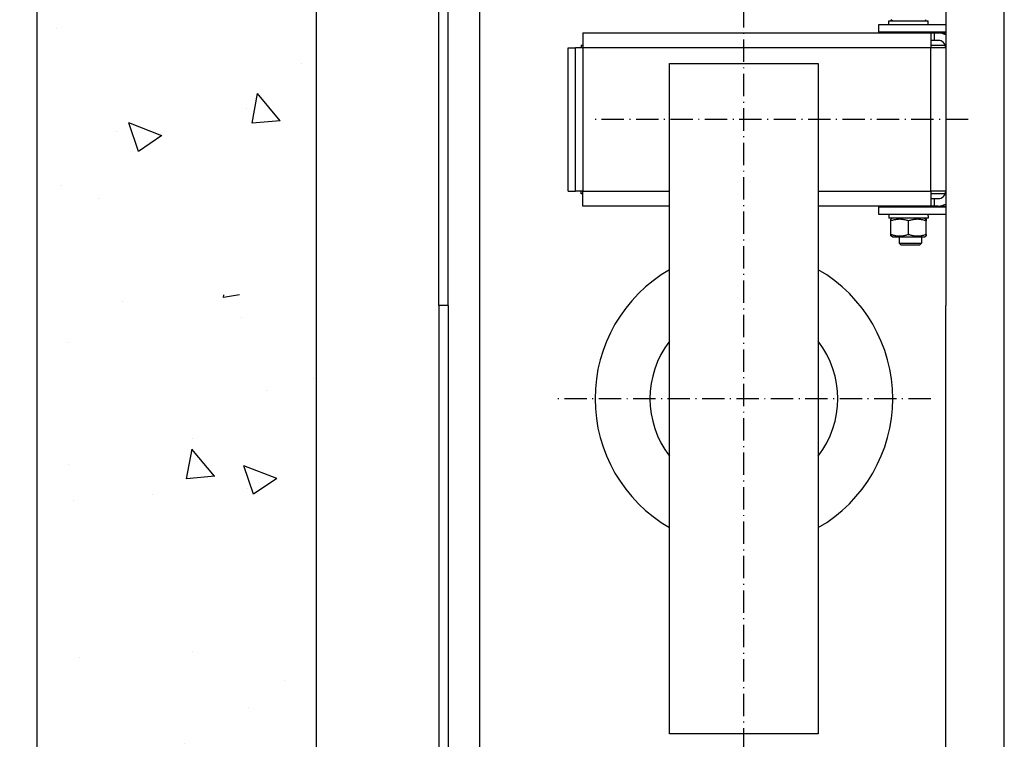
# Model space of a CAD drawing. Units: inches. Extents: x 2 to 33586, y -1 to 53739.
# Drawn here: x 13282 to 13811, y 23873 to 24260 of the extents above; entities that cross this region are included whole.
import ezdxf

# ---------------------------------------------------------------- set-up
doc = ezdxf.new("R2010")
doc.units = ezdxf.units.IN
doc.header["$MEASUREMENT"] = 0
doc.linetypes.add('ACAD_ISO10W100', pattern=[18.5, 12, -3, 0.5, -3])
doc.layers.add('ASSI', color=3, linetype='ACAD_ISO10W100')
doc.layers.add('CAMPITURE', color=1, linetype='Continuous')
doc.layers.add('QUOTE', color=1, linetype='Continuous', lineweight=15)
doc.styles.add('QUOTE', font='romans.shx', dxfattribs={"width": 0.8})
doc.dimstyles.new('GMV', dxfattribs={"dimscale": 12, "dimtxt": 3, "dimasz": 3, "dimexe": 1, "dimexo": 0.5, "dimgap": 1, "dimtad": 1, "dimdec": 1, "dimdsep": 46, "dimtxsty": 'QUOTE', "dimcen": 0, "dimclrt": 2, "dimadec": 0, "dimazin": 0, "dimtfac": 1, "dimtdec": 1, "dimtmove": 0, "dimatfit": 3, "dimfxl": 1, "dimtvp": 1, "dimtolj": 1, "dimarcsym": 0})

# ---------------------------------------------------------------- blocks, each defined once
blk = doc.blocks.new('*D826')
at = {"layer": 'Defpoints', "color": 0}
for p in [(13671.15, 24556.3), (13082.49, 23756.3), (13671.15, 23756.3)]:
    blk.add_point(p, dxfattribs=at)
at = {"layer": 'QUOTE', "color": 0, "lineweight": -2}
for p, q in [((13665.15, 24556.3), (13070.49, 24556.3)), ((13082.49, 24520.3), (13082.49, 23792.3)), ((13665.15, 23756.3), (13070.49, 23756.3))]:
    blk.add_line(p, q, dxfattribs=at)
at = {"layer": 'QUOTE', "color": 0}
for points in [[(13088.49, 24520.3), (13076.49, 24520.3), (13082.49, 24556.3)], [(13076.49, 23792.3), (13088.49, 23792.3), (13082.49, 23756.3)]]:
    blk.add_solid(points, dxfattribs=at)
at = {"layer": 'QUOTE', "color": 2, "insert": (13046.49, 24156.3), "char_height": 36, "attachment_point": 5, "rotation": 90, "style": 'QUOTE'}
blk.add_mtext('Rozstaw prowadnic \\A1;800', dxfattribs=at)

msp = doc.modelspace()

# ---------------------------------------------------------------- hatches: boundary and pattern name
at = {"layer": 'CAMPITURE'}
h = msp.add_hatch(dxfattribs=at)
h.set_pattern_fill('AR-CONC', color=256, angle=180, style=0)
h.set_pattern_definition([(130, (17611.45, 30399.22), (-182.1847, -15.939), [19.05, -209.55]), (185, (17611.45, 30399.22), (35.243, 191.0566), [15.24, -167.64]), (79.549, (17596.27, 30397.89), (-146.9425, 175.1167), [16.19, -178.09]), (133.8158, (17611.45, 30450.02), (-271.079, -42.0423), [28.575, -314.325]), (83.3644, (17588.86, 30446.51), (-237.404, 247.4256), [24.285, -267.135]), (188.816, (17611.45, 30450.02), (-237.405, 247.425), [22.86, -251.46]), (159, (17586.05, 30437.32), (-151.615, -102.2655), [19.05, -209.55]), (214, (17586.05, 30437.32), (-61.802, 184.188), [15.24, -167.64]), (108.5486, (17573.41, 30428.8), (-213.4165, 81.923), [16.19, -178.09]), (142.5, (17611.45, 30399.22), (-3.0886, 84.55504), [0, -165.608, 0, -170.18, 0, -168.275]), (172.5, (17611.45, 30399.22), (-66.8197, 100.1806), [0, -97.028, 0, -161.798, 0, -64.135]), (212.5, (17668.09, 30399.22), (-135.5906, -5.72874), [0, -63.5, 0, -198.12, 0, -262.89]), (222.5, (17693.49, 30399.22), (-148.1292, 25.4265), [0, -82.55, 0, -131.572, 0, -186.69])])
h.paths.add_polyline_path([(13291.15415, 25106.2951), (13891.15444, 25106.2951), (13891.15444, 24956.2951), (13551.15444, 24956.2951), (13441.15415, 24956.2951), (13441.15415, 24291.76155), (13291.15415, 24291.76155)])
h.paths.add_polyline_path([(13291.15415, 24291.76155), (13441.15415, 24291.76155), (13441.15415, 24156.29504), (13291.15415, 24156.29504)])
h.paths.add_polyline_path([(13291.15415, 24112.06793), (13441.15415, 24112.06793), (13441.15415, 23056.2951), (13891.15444, 23056.2951), (13891.15444, 22906.2951), (13291.15415, 22906.2951)])
h.paths.add_polyline_path([(15031.15444, 23056.2951), (15041.15417, 23056.2951), (15041.15417, 24112.06793), (15191.15417, 24112.06793), (15191.15417, 22906.2951), (15031.15444, 22906.2951)])
h.paths.add_polyline_path([(15041.15417, 24956.2951), (15031.15444, 24956.2951), (15031.15444, 25106.2951), (15191.15417, 25106.2951), (15191.15417, 24291.76155), (15041.15417, 24291.76155)])

# ---------------------------------------------------------------- linework, layer by layer
for p, q in [((13291.15415, 25121.2951), (13291.15415, 22891.2951)), ((13441.15415, 24971.2951), (13441.15415, 23041.2951)), ((13507.15415, 24106.2951), (13507.15415, 24631.2951)), ((13512.15415, 24106.2951), (13512.15415, 24630.2951)), ((13811.15415, 23715.7951), (13811.15415, 24596.7951)), ((13779.65415, 24542.7951), (13779.65415, 24106.2951)), ((13749.10415, 24259.39496), (13770.07708, 24259.39496)), ((13749.10415, 24257.29496), (13749.10415, 24259.39496)), ((13751.05415, 24259.39496), (13750.15415, 24259.91457)), ((13768.25415, 24259.39496), (13769.15415, 24259.91457)), ((13770.07708, 24259.39496), (13770.17434, 24259.39496)), ((13770.17434, 24259.39496), (13770.20415, 24259.39496)), ((13770.20415, 24258.02242), (13770.20415, 24259.39496)), ((13584.64415, 24252.79496), (13771.64415, 24252.79496)), ((13584.64415, 24252.79496), (13584.64415, 24244.79496)), ((13743.65415, 24257.29496), (13779.65415, 24257.29496)), ((13743.65415, 24253.29496), (13743.65415, 24257.29496)), ((13779.65415, 24253.29496), (13743.65415, 24253.29496)), ((13755.12775, 24252.97132), (13754.98499, 24253.29496)), ((13755.12775, 24252.79496), (13755.12775, 24252.97132)), ((13766.18054, 24252.97132), (13755.12775, 24252.97132)), ((13766.18054, 24252.97132), (13766.3233, 24253.29496)), ((13766.18054, 24252.79496), (13766.18054, 24252.97132)), ((13771.64415, 24252.79496), (13771.64415, 24244.79496)), ((13771.64415, 24252.79496), (13773.65415, 24252.79496)), ((13773.65415, 24248.79496), (13773.65415, 24252.79496)), ((13773.65415, 24252.79496), (13775.65415, 24252.79496)), ((13775.65415, 24252.79496), (13779.65415, 24252.79496)), ((13773.65415, 24248.79496), (13771.64415, 24248.79496)), ((13775.65415, 24248.79496), (13773.65415, 24248.79496)), ((13576.64415, 24167.79496), (13576.64415, 24244.79496)), ((13576.64415, 24244.79496), (13580.64415, 24244.79496)), ((13580.64415, 24167.79496), (13580.64415, 24244.79496)), ((13584.64415, 24244.79496), (13580.64415, 24244.79496)), ((13583.64415, 24246.29496), (13583.64415, 24244.79496)), ((13583.64415, 24246.29496), (13584.64415, 24246.29496)), ((13771.64415, 24244.79496), (13584.64415, 24244.79496)), ((13584.64415, 24244.79496), (13584.64415, 24167.79496)), ((13771.64415, 24246.29496), (13779.36224, 24246.29496)), ((13771.64415, 24167.79496), (13771.64415, 24244.79496)), ((13779.64415, 24244.79496), (13771.64415, 24244.79496)), ((13779.64415, 24244.79496), (13779.64415, 24167.79496)), ((13779.64415, 24242.29496), (13779.65415, 24242.29496)), ((13779.65415, 24239.29496), (13779.64415, 24239.29496)), ((13631.15415, 24236.29496), (13711.15415, 24236.29496)), ((13631.15415, 23876.29496), (13631.15415, 24236.29496)), ((13711.15415, 24236.29496), (13711.15415, 23876.29496)), ((13779.65415, 24227.29496), (13779.64415, 24227.29496)), ((13779.65415, 24185.29496), (13779.64415, 24185.29496)), ((13779.65415, 24173.29496), (13779.64415, 24173.29496)), ((13779.65415, 24170.29496), (13779.64415, 24170.29496)), ((13576.64415, 24167.79496), (13580.64415, 24167.79496)), ((13584.64415, 24167.79496), (13580.64415, 24167.79496)), ((13583.64415, 24166.29496), (13583.64415, 24167.79496)), ((13584.64415, 24166.29496), (13583.64415, 24166.29496)), ((13584.64415, 24167.79496), (13631.15415, 24167.79496)), ((13584.64415, 24159.79496), (13584.64415, 24167.79496)), ((13711.15415, 24167.79496), (13771.64415, 24167.79496)), ((13779.64415, 24167.79496), (13771.64415, 24167.79496)), ((13771.64415, 24167.79496), (13771.64415, 24159.79496)), ((13779.36224, 24166.29496), (13771.64415, 24166.29496)), ((13771.64415, 24163.79496), (13773.65415, 24163.79496)), ((13773.65415, 24159.79496), (13773.65415, 24163.79496)), ((13773.65415, 24163.79496), (13775.65415, 24163.79496)), ((13631.15415, 24159.79496), (13584.64415, 24159.79496)), ((13771.64415, 24159.79496), (13711.15415, 24159.79496)), ((13743.65415, 24159.29496), (13779.65415, 24159.29496)), ((13743.65415, 24155.29496), (13743.65415, 24159.29496)), ((13755.12775, 24159.61859), (13754.98499, 24159.29496)), ((13755.12775, 24159.79496), (13755.12775, 24159.61859)), ((13755.12775, 24159.61859), (13766.18054, 24159.61859)), ((13766.18054, 24159.79496), (13766.18054, 24159.61859)), ((13766.18054, 24159.61859), (13766.3233, 24159.29496)), ((13773.65415, 24159.79496), (13771.64415, 24159.79496)), ((13775.65415, 24159.79496), (13773.65415, 24159.79496)), ((13775.65415, 24159.79496), (13779.65415, 24159.79496)), ((13779.65415, 24155.29496), (13743.65415, 24155.29496)), ((13749.10415, 24155.29496), (13749.10415, 24153.19496)), ((13770.20415, 24153.19496), (13749.10415, 24153.19496)), ((13751.05415, 24153.19496), (13750.15415, 24152.67534)), ((13750.15415, 24151.82684), (13750.15415, 24152.67534)), ((13768.25415, 24153.19496), (13769.15415, 24152.67534)), ((13769.15415, 24152.67534), (13769.15415, 24151.82684)), ((13770.20415, 24154.5675), (13770.20415, 24153.19496)), ((13750.15415, 24144.56308), (13750.15415, 24151.82684)), ((13759.65415, 24144.56308), (13759.65415, 24151.82684)), ((13769.15415, 24144.56308), (13769.15415, 24151.82684)), ((13750.15415, 24143.71457), (13750.15415, 24144.56308)), ((13751.05415, 24143.19496), (13750.15415, 24143.71457)), ((13751.05415, 24143.19496), (13768.25415, 24143.19496)), ((13754.65415, 24143.19496), (13754.65415, 24139.86859)), ((13766.65415, 24143.19496), (13766.65415, 24139.86859)), ((13768.25415, 24143.19496), (13769.15415, 24143.71457)), ((13769.15415, 24144.56308), (13769.15415, 24143.71457)), ((13755.72768, 24138.79496), (13754.65415, 24139.86859)), ((13754.65415, 24139.86859), (13766.65415, 24139.86859)), ((13765.58061, 24138.79496), (13755.72768, 24138.79496)), ((13765.58061, 24138.79496), (13766.65415, 24139.86859)), ((13507.15415, 24106.2951), (13507.15415, 23732.23713)), ((13512.15415, 24106.2951), (13507.15415, 24106.2951)), ((13512.15415, 24106.2951), (13512.15415, 23682.2951)), ((13779.65415, 23769.7951), (13779.65415, 24106.2951)), ((13711.15415, 23876.29496), (13631.15415, 23876.29496))]:
    msp.add_line(p, q)
at = {"linetype": 'Continuous'}
msp.add_line((13529.15415, 23756.2951), (13529.15415, 24556.2951), dxfattribs=at)
at = {"flags": 128}
for points in [[(13759.65415, 24151.82684), (13759.20517, 24151.97106), (13758.77108, 24152.09971), (13758.35003, 24152.21368), (13757.94034, 24152.31377), (13757.54045, 24152.40063), (13757.14892, 24152.47485), (13756.7644, 24152.53688), (13756.38562, 24152.58713), (13756.01135, 24152.6259), (13755.64044, 24152.65342), (13755.27174, 24152.66987), (13754.90415, 24152.67534), (13754.53655, 24152.66987), (13754.16785, 24152.65342), (13753.79694, 24152.6259), (13753.42267, 24152.58713), (13753.04389, 24152.53688), (13752.65937, 24152.47485), (13752.26784, 24152.40063), (13751.86795, 24152.31377), (13751.45826, 24152.21368), (13751.03721, 24152.09971), (13750.60312, 24151.97106), (13750.15415, 24151.82684)], [(13769.15415, 24151.82684), (13768.70517, 24151.97106), (13768.27108, 24152.09971), (13767.85003, 24152.21368), (13767.44034, 24152.31377), (13767.04045, 24152.40063), (13766.64892, 24152.47485), (13766.2644, 24152.53688), (13765.88562, 24152.58713), (13765.51135, 24152.6259), (13765.14044, 24152.65342), (13764.77174, 24152.66987), (13764.40415, 24152.67534), (13764.03655, 24152.66987), (13763.66785, 24152.65342), (13763.29694, 24152.6259), (13762.92267, 24152.58713), (13762.54389, 24152.53688), (13762.15937, 24152.47485), (13761.76784, 24152.40063), (13761.36795, 24152.31377), (13760.95826, 24152.21368), (13760.53721, 24152.09971), (13760.10312, 24151.97106), (13759.65415, 24151.82684)], [(13750.15415, 24144.56308), (13750.60312, 24144.41885), (13751.03721, 24144.29021), (13751.45826, 24144.17623), (13751.86795, 24144.07615), (13752.26784, 24143.98928), (13752.65937, 24143.91507), (13753.04389, 24143.85303), (13753.42267, 24143.80279), (13753.79694, 24143.76402), (13754.16785, 24143.73649), (13754.53655, 24143.72004), (13754.90415, 24143.71457), (13755.27174, 24143.72004), (13755.64044, 24143.73649), (13756.01135, 24143.76402), (13756.38562, 24143.80279), (13756.7644, 24143.85303), (13757.14892, 24143.91507), (13757.54045, 24143.98928), (13757.94034, 24144.07615), (13758.35003, 24144.17623), (13758.77108, 24144.29021), (13759.20517, 24144.41885), (13759.65415, 24144.56308)], [(13759.65415, 24144.56308), (13760.10312, 24144.41885), (13760.53721, 24144.29021), (13760.95826, 24144.17623), (13761.36795, 24144.07615), (13761.76784, 24143.98928), (13762.15937, 24143.91507), (13762.54389, 24143.85303), (13762.92267, 24143.80279), (13763.29694, 24143.76402), (13763.66785, 24143.73649), (13764.03655, 24143.72004), (13764.40415, 24143.71457), (13764.77174, 24143.72004), (13765.14044, 24143.73649), (13765.51135, 24143.76402), (13765.88562, 24143.80279), (13766.2644, 24143.85303), (13766.64892, 24143.91507), (13767.04045, 24143.98928), (13767.44034, 24144.07615), (13767.85003, 24144.17623), (13768.27108, 24144.29021), (13768.70517, 24144.41885), (13769.15415, 24144.56308)]]:
    msp.add_lwpolyline(points, dxfattribs=at)
for points in [[(13770.19519, 24257.29295, 0), (13770.19519, 24257.31295, 0), (13770.19519, 24257.32295, 0), (13770.19519, 24257.34295, 0), (13770.19519, 24257.36295, 0), (13770.19519, 24257.37295, 0), (13770.19519, 24257.39295, 0), (13770.19519, 24257.41295, 0), (13770.19519, 24257.42295, 0), (13770.19519, 24257.44295, 0), (13770.19519, 24257.46295, 0), (13770.19519, 24257.47295, 0), (13770.19519, 24257.49295, 0), (13770.18519, 24257.51295, 0), (13770.18519, 24257.52295, 0), (13770.18519, 24257.54295, 0), (13770.18519, 24257.56295, 0), (13770.18519, 24257.57295, 0), (13770.18519, 24257.59295, 0), (13770.18519, 24257.61295, 0), (13770.18519, 24257.62295, 0), (13770.18519, 24257.64295, 0), (13770.18519, 24257.65295, 0), (13770.18519, 24257.67295, 0), (13770.18519, 24257.69295, 0), (13770.18519, 24257.70295, 0), (13770.18519, 24257.72295, 0), (13770.18519, 24257.74295, 0), (13770.18519, 24257.75295, 0), (13770.18519, 24257.77295, 0), (13770.18519, 24257.79295, 0), (13770.17519, 24257.80295, 0), (13770.17519, 24257.82295, 0), (13770.17519, 24257.84295, 0), (13770.17519, 24257.85295, 0), (13770.17519, 24257.87295, 0), (13770.17519, 24257.88295, 0), (13770.17519, 24257.90295, 0), (13770.17519, 24257.92295, 0), (13770.17519, 24257.93295, 0), (13770.17519, 24257.95295, 0), (13770.17519, 24257.97295, 0), (13770.17519, 24257.98295, 0), (13770.17519, 24258.00295, 0), (13770.17519, 24258.02295, 0), (13770.16519, 24258.03295, 0), (13770.16519, 24258.05295, 0), (13770.16519, 24258.07295, 0), (13770.16519, 24258.08295, 0), (13770.16519, 24258.10295, 0), (13770.16519, 24258.12295, 0), (13770.16519, 24258.13295, 0), (13770.16519, 24258.15295, 0), (13770.16519, 24258.16295, 0), (13770.16519, 24258.18295, 0), (13770.16519, 24258.20295, 0), (13770.16519, 24258.21295, 0), (13770.16519, 24258.23295, 0), (13770.15519, 24258.25295, 0), (13770.15519, 24258.26295, 0), (13770.15519, 24258.28295, 0), (13770.15519, 24258.30295, 0), (13770.15519, 24258.31295, 0), (13770.15519, 24258.33295, 0), (13770.15519, 24258.34295, 0), (13770.15519, 24258.36295, 0), (13770.15519, 24258.38295, 0), (13770.15519, 24258.39295, 0), (13770.14519, 24258.41295, 0), (13770.14519, 24258.43295, 0), (13770.14519, 24258.44295, 0), (13770.14519, 24258.46295, 0), (13770.14519, 24258.48295, 0), (13770.14519, 24258.49295, 0), (13770.14519, 24258.51295, 0), (13770.14519, 24258.53295, 0), (13770.14519, 24258.54295, 0), (13770.14519, 24258.56295, 0), (13770.13519, 24258.57295, 0), (13770.13519, 24258.59295, 0), (13770.13519, 24258.61295, 0), (13770.13519, 24258.62295, 0), (13770.13519, 24258.64295, 0), (13770.13519, 24258.66295, 0), (13770.13519, 24258.67295, 0), (13770.13519, 24258.69295, 0), (13770.13519, 24258.71295, 0), (13770.13519, 24258.72295, 0), (13770.12519, 24258.74295, 0), (13770.12519, 24258.75295, 0), (13770.12519, 24258.77295, 0), (13770.12519, 24258.79295, 0), (13770.12519, 24258.80295, 0), (13770.12519, 24258.82295, 0), (13770.12519, 24258.84295, 0), (13770.12519, 24258.85295, 0), (13770.11519, 24258.87295, 0), (13770.11519, 24258.89295, 0), (13770.11519, 24258.90295, 0), (13770.11519, 24258.92295, 0), (13770.11519, 24258.93295, 0), (13770.11519, 24258.95295, 0), (13770.11519, 24258.97295, 0), (13770.11519, 24258.98295, 0), (13770.10519, 24259.00295, 0), (13770.10519, 24259.02295, 0), (13770.10519, 24259.03295, 0), (13770.10519, 24259.05295, 0), (13770.10519, 24259.07295, 0), (13770.10519, 24259.08295, 0), (13770.10519, 24259.10295, 0), (13770.10519, 24259.11295, 0), (13770.09519, 24259.13295, 0), (13770.09519, 24259.15295, 0), (13770.09519, 24259.16295, 0), (13770.09519, 24259.18295, 0), (13770.09519, 24259.20295, 0), (13770.09519, 24259.21295, 0), (13770.09519, 24259.23295, 0), (13770.08519, 24259.25295, 0), (13770.08519, 24259.26295, 0), (13770.08519, 24259.28295, 0), (13770.08519, 24259.29295, 0), (13770.08519, 24259.31295, 0), (13770.08519, 24259.33295, 0), (13770.08519, 24259.34295, 0), (13770.07519, 24259.36295, 0), (13770.07519, 24259.38295, 0), (13770.07519, 24259.39295, 0)], [(13770.19519, 24257.29295, 0), (13770.19519, 24257.31295, 0), (13770.19519, 24257.32295, 0), (13770.19519, 24257.34295, 0), (13770.19519, 24257.36295, 0), (13770.19519, 24257.37295, 0), (13770.19519, 24257.39295, 0), (13770.19519, 24257.41295, 0), (13770.19519, 24257.42295, 0), (13770.19519, 24257.44295, 0), (13770.19519, 24257.46295, 0), (13770.19519, 24257.47295, 0), (13770.19519, 24257.49295, 0), (13770.19519, 24257.51295, 0), (13770.20519, 24257.52295, 0), (13770.20519, 24257.54295, 0), (13770.20519, 24257.55295, 0), (13770.20519, 24257.57295, 0), (13770.20519, 24257.59295, 0), (13770.20519, 24257.60295, 0), (13770.20519, 24257.62295, 0), (13770.20519, 24257.64295, 0), (13770.20519, 24257.65295, 0), (13770.20519, 24257.67295, 0), (13770.20519, 24257.69295, 0), (13770.20519, 24257.70295, 0), (13770.20519, 24257.72295, 0), (13770.20519, 24257.74295, 0), (13770.20519, 24257.75295, 0), (13770.20519, 24257.77295, 0), (13770.20519, 24257.78295, 0), (13770.20519, 24257.80295, 0), (13770.20519, 24257.82295, 0), (13770.20519, 24257.83295, 0), (13770.20519, 24257.85295, 0), (13770.20519, 24257.87295, 0), (13770.20519, 24257.88295, 0), (13770.20519, 24257.90295, 0), (13770.20519, 24257.92295, 0), (13770.20519, 24257.93295, 0), (13770.20519, 24257.95295, 0), (13770.20519, 24257.96295, 0), (13770.20519, 24257.98295, 0), (13770.20519, 24258.00295, 0), (13770.20519, 24258.01295, 0), (13770.20519, 24258.03295, 0), (13770.20519, 24258.05295, 0), (13770.20519, 24258.06295, 0), (13770.20519, 24258.08295, 0), (13770.20519, 24258.10295, 0), (13770.20519, 24258.11295, 0), (13770.20519, 24258.13295, 0), (13770.20519, 24258.15295, 0), (13770.20519, 24258.16295, 0), (13770.20519, 24258.18295, 0), (13770.20519, 24258.19295, 0), (13770.20519, 24258.21295, 0), (13770.20519, 24258.23295, 0), (13770.20519, 24258.24295, 0), (13770.20519, 24258.26295, 0), (13770.20519, 24258.28295, 0), (13770.20519, 24258.29295, 0), (13770.20519, 24258.31295, 0), (13770.20519, 24258.33295, 0), (13770.20519, 24258.34295, 0), (13770.20519, 24258.36295, 0), (13770.20519, 24258.38295, 0), (13770.20519, 24258.39295, 0), (13770.20519, 24258.41295, 0), (13770.20519, 24258.42295, 0), (13770.20519, 24258.44295, 0), (13770.20519, 24258.46295, 0), (13770.20519, 24258.47295, 0), (13770.20519, 24258.49295, 0), (13770.20519, 24258.51295, 0), (13770.19519, 24258.52295, 0), (13770.19519, 24258.54295, 0), (13770.19519, 24258.56295, 0), (13770.19519, 24258.57295, 0), (13770.19519, 24258.59295, 0), (13770.19519, 24258.61295, 0), (13770.19519, 24258.62295, 0), (13770.19519, 24258.64295, 0), (13770.19519, 24258.65295, 0), (13770.19519, 24258.67295, 0), (13770.19519, 24258.69295, 0), (13770.19519, 24258.70295, 0), (13770.19519, 24258.72295, 0), (13770.19519, 24258.74295, 0), (13770.19519, 24258.75295, 0), (13770.19519, 24258.77295, 0), (13770.19519, 24258.79295, 0), (13770.19519, 24258.80295, 0), (13770.19519, 24258.82295, 0), (13770.19519, 24258.83295, 0), (13770.19519, 24258.85295, 0), (13770.19519, 24258.87295, 0), (13770.19519, 24258.88295, 0), (13770.19519, 24258.90295, 0), (13770.19519, 24258.92295, 0), (13770.19519, 24258.93295, 0), (13770.19519, 24258.95295, 0), (13770.18519, 24258.97295, 0), (13770.18519, 24258.98295, 0), (13770.18519, 24259.00295, 0), (13770.18519, 24259.02295, 0), (13770.18519, 24259.03295, 0), (13770.18519, 24259.05295, 0), (13770.18519, 24259.06295, 0), (13770.18519, 24259.08295, 0), (13770.18519, 24259.10295, 0), (13770.18519, 24259.11295, 0), (13770.18519, 24259.13295, 0), (13770.18519, 24259.15295, 0), (13770.18519, 24259.16295, 0), (13770.18519, 24259.18295, 0), (13770.18519, 24259.20295, 0), (13770.18519, 24259.21295, 0), (13770.18519, 24259.23295, 0), (13770.18519, 24259.24295, 0), (13770.17519, 24259.26295, 0), (13770.17519, 24259.28295, 0), (13770.17519, 24259.29295, 0), (13770.17519, 24259.31295, 0), (13770.17519, 24259.33295, 0), (13770.17519, 24259.34295, 0), (13770.17519, 24259.36295, 0), (13770.17519, 24259.38295, 0), (13770.17519, 24259.39295, 0)], [(13770.20519, 24154.56295, 0), (13770.20519, 24154.57295, 0), (13770.20519, 24154.58295, 0), (13770.20519, 24154.58295, 0), (13770.20519, 24154.59295, 0), (13770.20519, 24154.59295, 0), (13770.20519, 24154.60295, 0), (13770.20519, 24154.60295, 0), (13770.20519, 24154.61295, 0), (13770.20519, 24154.62295, 0), (13770.20519, 24154.62295, 0), (13770.20519, 24154.63295, 0), (13770.20519, 24154.63295, 0), (13770.20519, 24154.64295, 0), (13770.20519, 24154.64295, 0), (13770.20519, 24154.65295, 0), (13770.20519, 24154.66295, 0), (13770.20519, 24154.66295, 0), (13770.20519, 24154.67295, 0), (13770.20519, 24154.67295, 0), (13770.20519, 24154.68295, 0), (13770.20519, 24154.68295, 0), (13770.20519, 24154.69295, 0), (13770.20519, 24154.70295, 0), (13770.20519, 24154.70295, 0), (13770.20519, 24154.71295, 0), (13770.20519, 24154.71295, 0), (13770.20519, 24154.72295, 0), (13770.20519, 24154.72295, 0), (13770.20519, 24154.73295, 0), (13770.20519, 24154.74295, 0), (13770.20519, 24154.74295, 0), (13770.20519, 24154.75295, 0), (13770.20519, 24154.75295, 0), (13770.20519, 24154.76295, 0), (13770.20519, 24154.76295, 0), (13770.20519, 24154.77295, 0), (13770.20519, 24154.77295, 0), (13770.20519, 24154.78295, 0), (13770.20519, 24154.79295, 0), (13770.20519, 24154.79295, 0), (13770.20519, 24154.80295, 0), (13770.20519, 24154.80295, 0), (13770.20519, 24154.81295, 0), (13770.20519, 24154.81295, 0), (13770.20519, 24154.82295, 0), (13770.20519, 24154.83295, 0), (13770.20519, 24154.83295, 0), (13770.20519, 24154.84295, 0), (13770.20519, 24154.84295, 0), (13770.20519, 24154.85295, 0), (13770.20519, 24154.85295, 0), (13770.20519, 24154.86295, 0), (13770.20519, 24154.87295, 0), (13770.20519, 24154.87295, 0), (13770.20519, 24154.88295, 0), (13770.20519, 24154.88295, 0), (13770.20519, 24154.89295, 0), (13770.20519, 24154.89295, 0), (13770.20519, 24154.90295, 0), (13770.20519, 24154.91295, 0), (13770.20519, 24154.91295, 0), (13770.20519, 24154.92295, 0), (13770.20519, 24154.92295, 0), (13770.20519, 24154.93295, 0), (13770.20519, 24154.93295, 0), (13770.20519, 24154.94295, 0), (13770.20519, 24154.95295, 0), (13770.20519, 24154.95295, 0), (13770.20519, 24154.96295, 0), (13770.20519, 24154.96295, 0), (13770.20519, 24154.97295, 0), (13770.20519, 24154.97295, 0), (13770.20519, 24154.98295, 0), (13770.20519, 24154.99295, 0), (13770.20519, 24154.99295, 0), (13770.20519, 24155.00295, 0), (13770.20519, 24155.00295, 0), (13770.20519, 24155.01295, 0), (13770.20519, 24155.01295, 0), (13770.20519, 24155.02295, 0), (13770.20519, 24155.02295, 0), (13770.20519, 24155.03295, 0), (13770.20519, 24155.04295, 0), (13770.20519, 24155.04295, 0), (13770.20519, 24155.05295, 0), (13770.20519, 24155.05295, 0), (13770.20519, 24155.06295, 0), (13770.19519, 24155.06295, 0), (13770.19519, 24155.07295, 0), (13770.19519, 24155.08295, 0), (13770.19519, 24155.08295, 0), (13770.19519, 24155.09295, 0), (13770.19519, 24155.09295, 0), (13770.19519, 24155.10295, 0), (13770.19519, 24155.10295, 0), (13770.19519, 24155.11295, 0), (13770.19519, 24155.12295, 0), (13770.19519, 24155.12295, 0), (13770.19519, 24155.13295, 0), (13770.19519, 24155.13295, 0), (13770.19519, 24155.14295, 0), (13770.19519, 24155.14295, 0), (13770.19519, 24155.15295, 0), (13770.19519, 24155.16295, 0), (13770.19519, 24155.16295, 0), (13770.19519, 24155.17295, 0), (13770.19519, 24155.17295, 0), (13770.19519, 24155.18295, 0), (13770.19519, 24155.18295, 0), (13770.19519, 24155.19295, 0), (13770.19519, 24155.20295, 0), (13770.19519, 24155.20295, 0), (13770.19519, 24155.21295, 0), (13770.19519, 24155.21295, 0), (13770.19519, 24155.22295, 0), (13770.19519, 24155.22295, 0), (13770.19519, 24155.23295, 0), (13770.19519, 24155.24295, 0), (13770.19519, 24155.24295, 0), (13770.19519, 24155.25295, 0), (13770.19519, 24155.25295, 0), (13770.19519, 24155.26295, 0), (13770.19519, 24155.26295, 0), (13770.19519, 24155.27295, 0), (13770.19519, 24155.27295, 0), (13770.19519, 24155.28295, 0), (13770.19519, 24155.29295, 0), (13770.19519, 24155.29295, 0)]]:
    msp.add_polyline3d(points)
for centre, radius, start, end in [((13775.65415, 24244.79496), 8, 60, 90), ((13775.65415, 24244.79496), 4, 0, 90), ((13775.65415, 24167.79496), 4, 270, 0), ((13775.65415, 24167.79496), 8, 270, 300), ((13671.15415, 24056.29496), 80, 120, 240), ((13671.15415, 24056.29496), 80, 300, 60), ((13671.15415, 24056.29496), 50.5, 142.3802434, 217.6197566), ((13671.15415, 24056.29496), 50.5, 322.3802434, 37.6197566)]:
    msp.add_arc(centre, radius, start, end)
at = {"layer": 'ASSI'}
for p, q in [((13671.15415, 23756.2951), (13671.15415, 24742.11487)), ((13671.15415, 23756.2951), (13671.15415, 24742.11487)), ((13791.67295, 24206.29496), (13590.67295, 24206.29496)), ((13771.65415, 24056.29496), (13570.65415, 24056.29496)), ((13771.65415, 24056.29496), (13570.65415, 24056.29496))]:
    msp.add_line(p, q, dxfattribs=at)
at = {"layer": 'ASSI', "color": 3}
msp.add_line((13771.65415, 24056.29496), (13570.65415, 24056.29496), dxfattribs=at)
msp.add_line((13771.65415, 24056.29496), (13570.65415, 24056.29496), dxfattribs=at)

# ---------------------------------------------------------------- dimensions: what is measured, and where the dimension line sits
at = {"layer": 'QUOTE'}
dim = msp.add_linear_dim(base=(13082.48631, 23756.29504), p1=(13671.15415, 24556.29504), p2=(13671.15415, 23756.29504), angle=90, text='Rozstaw prowadnic <>', dimstyle='GMV', dxfattribs=at)
dim.commit()
dim.dimension.update_dxf_attribs({"geometry": '*D826', "text_midpoint": (13046.48631, 24156.29504)})

doc.saveas('drawing.dxf')
